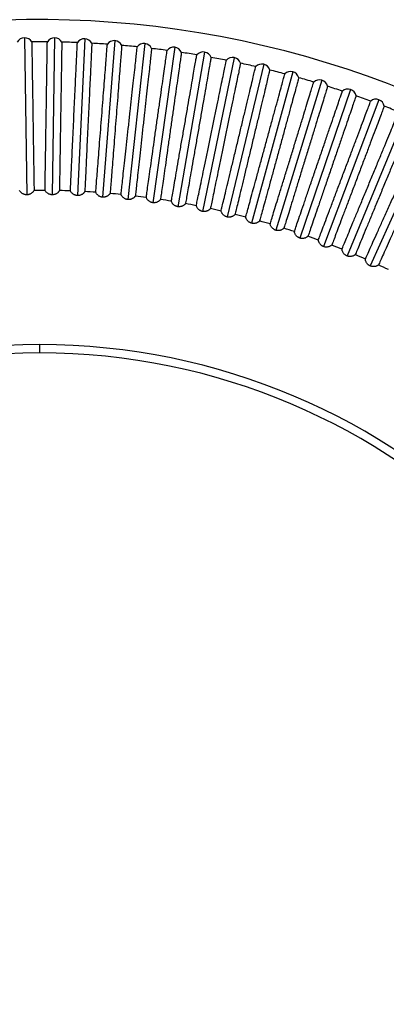
# Model space of a CAD drawing. Units: millimetres. Extents: x 659 to 1174, y 657 to 1752.
# Drawn here: x 934 to 1022, y 1499 to 1735 of the extents above; entities that cross this region are included whole.
import ezdxf

# ---------------------------------------------------------------- set-up
doc = ezdxf.new("R2010")
doc.units = ezdxf.units.MM

# ---------------------------------------------------------------- blocks, each defined once
blk = doc.blocks.new('CTB_4_400_160 Ecowatt plus bottom')
at = {"color": 7, "linetype": 'Continuous', "lineweight": 25}
for p, q in [((934.93, 1730.91), (935.52, 1693.23)), ((942.17, 1730.91), (941.58, 1693.23)), ((949.42, 1730.68), (947.64, 1693.04)), ((956.65, 1730.23), (953.69, 1692.66)), ((963.86, 1729.54), (959.73, 1692.09)), ((971.05, 1728.64), (965.74, 1691.33)), ((978.21, 1727.5), (971.73, 1690.38)), ((985.33, 1726.14), (977.69, 1689.24)), ((992.4, 1724.56), (983.6, 1687.92)), ((999.42, 1722.76), (989.48, 1686.41)), ((1006.38, 1720.74), (995.3, 1684.72)), ((1013.27, 1718.5), (1001.06, 1682.85)), ((1020.09, 1716.05), (1006.77, 1680.79)), ((1026.83, 1713.38), (1012.41, 1678.56)), ((1033.48, 1710.5), (1017.97, 1676.16)), ((938.55, 1657.26), (938.55, 1655.26))]:
    blk.add_line(p, q, dxfattribs=at)
for centre, radius, start, end in [((938.55, 1500.26), 235, 0, 158.6644), ((934.96, 1728.91), 2, 90.9, 151.1167), ((934.96, 1728.91), 2, 30.6833, 90.9), ((938.55, 1500.26), 229.68, 89.533, 90.467), ((942.14, 1728.91), 2, 89.1, 149.3167), ((942.14, 1728.91), 2, 28.8833, 89.1), ((938.55, 1500.26), 229.68, 87.733, 88.667), ((949.32, 1728.68), 2, 87.3, 147.5167), ((949.32, 1728.68), 2, 27.0833, 87.3), ((956.49, 1728.23), 2, 85.5, 145.7167), ((956.49, 1728.23), 2, 25.2833, 85.5), ((938.55, 1500.26), 229.68, 85.933, 86.867), ((938.55, 1500.26), 229.68, 84.133, 85.067), ((963.64, 1727.56), 2, 83.7, 143.9167), ((963.64, 1727.56), 2, 23.4833, 83.7), ((938.55, 1500.26), 229.68, 82.333, 83.267), ((970.77, 1726.66), 2, 81.9, 142.1167), ((970.77, 1726.66), 2, 21.6833, 81.9), ((977.87, 1725.53), 2, 80.1, 140.3167), ((977.87, 1725.53), 2, 19.8833, 80.1), ((938.55, 1500.26), 229.68, 80.533, 81.467), ((938.55, 1500.26), 229.68, 78.733, 79.667), ((984.92, 1724.19), 2, 78.3, 138.5167), ((984.92, 1724.19), 2, 18.0833, 78.3), ((938.55, 1500.26), 229.68, 76.933, 77.867), ((991.93, 1722.62), 2, 76.5, 136.7167), ((991.93, 1722.62), 2, 16.2833, 76.5), ((938.55, 1500.26), 229.68, 75.133, 76.067), ((998.89, 1720.83), 2, 74.7, 134.9167), ((998.89, 1720.83), 2, 14.4833, 74.7), ((938.55, 1500.26), 229.68, 73.333, 74.267), ((1005.79, 1718.83), 2, 72.9, 133.1167), ((1005.79, 1718.83), 2, 12.6833, 72.9), ((938.55, 1500.26), 229.68, 71.533, 72.467), ((1012.62, 1716.61), 2, 71.1, 131.3167), ((1012.62, 1716.61), 2, 10.8833, 71.1), ((938.55, 1500.26), 229.68, 69.733, 70.667), ((1019.38, 1714.17), 2, 69.3, 129.5167), ((1019.38, 1714.17), 2, 9.0833, 69.3), ((938.55, 1500.26), 229.68, 67.933, 68.867), ((938.55, 1500.26), 194.04, 89.6102, 90.3898), ((938.55, 1500.26), 194.04, 87.8102, 88.5898), ((938.55, 1500.26), 194.04, 86.0102, 86.7898), ((938.55, 1500.26), 194.04, 84.2102, 84.9898), ((938.55, 1500.26), 194.04, 82.4102, 83.1898), ((938.55, 1500.26), 194.04, 80.6102, 81.3898), ((938.55, 1500.26), 194.04, 78.8102, 79.5898), ((938.55, 1500.26), 194.04, 77.0102, 77.7898), ((938.55, 1500.26), 194.04, 75.2102, 75.9898), ((938.55, 1500.26), 194.04, 73.4102, 74.1898), ((938.55, 1500.26), 194.04, 71.6102, 72.3898), ((938.55, 1500.26), 194.04, 69.8102, 70.5898), ((938.55, 1500.26), 194.04, 68.0102, 68.7898), ((938.55, 1500.26), 194.04, 66.2102, 66.9898), ((938.55, 1500.26), 194.04, 64.4102, 65.1898), ((938.55, 1500.26), 157, 90, 180), ((938.55, 1500.26), 157, 0, 90), ((938.55, 1500.26), 155, 90, 270), ((938.55, 1500.26), 155, 270, 90), ((938.55, 1500.26), 235, 201.3356, 0), ((938.55, 1500.26), 157, 180, 270), ((938.55, 1500.26), 157, 270, 0)]:
    blk.add_arc(centre, radius, start, end, dxfattribs=at)
for points, knots in [([(936.68, 1729.93), (936.68, 1729.93), (936.68, 1729.83), (936.68, 1729.45), (936.69, 1729.16), (936.7, 1728.4), (936.71, 1727.92), (936.73, 1726.82), (936.74, 1726.18), (936.76, 1724.76), (936.77, 1723.97), (936.8, 1722.28), (936.81, 1721.38), (936.84, 1719.48), (936.85, 1718.48), (936.89, 1716.42), (936.92, 1714.31), (936.95, 1712.14), (936.99, 1709.97), (937, 1708.89), (937.04, 1706.78), (937.05, 1705.75), (937.08, 1703.74), (937.1, 1702.78), (937.13, 1700.97), (937.14, 1700.11), (937.16, 1698.53), (937.17, 1697.8), (937.19, 1696.51), (937.2, 1695.95), (937.22, 1694.98), (937.22, 1694.59), (937.23, 1694.29)], [0, 0, 0, 0, 0.0625, 0.0625, 0.125, 0.125, 0.1875, 0.1875, 0.25, 0.25, 0.3125, 0.3125, 0.375, 0.375, 0.4375, 0.4375, 0.5, 0.5625, 0.5625, 0.625, 0.625, 0.6875, 0.6875, 0.75, 0.75, 0.8125, 0.8125, 0.875, 0.875, 0.9375, 0.9375, 1, 1, 1, 1]), ([(939.87, 1694.29), (939.87, 1694.59), (939.88, 1694.98), (939.89, 1695.95), (939.9, 1696.51), (939.92, 1697.8), (939.93, 1698.53), (939.96, 1700.11), (939.99, 1701.82), (940.02, 1703.75), (940.05, 1705.75), (940.06, 1706.79), (940.1, 1708.9), (940.11, 1709.98), (940.15, 1712.14), (940.16, 1713.23), (940.2, 1715.37), (940.21, 1716.43), (940.24, 1718.49), (940.26, 1719.49), (940.29, 1721.39), (940.3, 1722.29), (940.33, 1723.98), (940.34, 1724.77), (940.36, 1726.19), (940.37, 1726.82), (940.39, 1727.93), (940.4, 1728.4), (940.42, 1729.54), (940.42, 1729.93), (940.42, 1729.93)], [0, 0, 0, 0, 0.0625, 0.0625, 0.125, 0.125, 0.1875, 0.1875, 0.25, 0.3125, 0.3125, 0.375, 0.375, 0.4375, 0.4375, 0.5, 0.5, 0.5625, 0.5625, 0.625, 0.625, 0.6875, 0.6875, 0.75, 0.75, 0.8125, 0.8125, 0.875, 0.875, 1, 1, 1, 1]), ([(943.89, 1729.88), (943.89, 1729.88), (943.89, 1729.78), (943.88, 1729.39), (943.88, 1729.1), (943.87, 1728.34), (943.86, 1727.87), (943.84, 1726.76), (943.83, 1726.13), (943.81, 1724.71), (943.8, 1723.92), (943.77, 1722.23), (943.76, 1721.33), (943.73, 1719.43), (943.71, 1718.43), (943.68, 1716.37), (943.64, 1714.25), (943.61, 1712.09), (943.57, 1709.91), (943.56, 1708.84), (943.52, 1706.73), (943.51, 1705.69), (943.48, 1703.69), (943.46, 1702.73), (943.43, 1700.91), (943.42, 1700.06), (943.39, 1698.48), (943.38, 1697.75), (943.36, 1696.46), (943.35, 1695.89), (943.34, 1694.93), (943.33, 1694.53), (943.32, 1694.23)], [0, 0, 0, 0, 0.0625, 0.0625, 0.125, 0.125, 0.1875, 0.1875, 0.25, 0.25, 0.3125, 0.3125, 0.375, 0.375, 0.4375, 0.4375, 0.5, 0.5625, 0.5625, 0.625, 0.625, 0.6875, 0.6875, 0.75, 0.75, 0.8125, 0.8125, 0.875, 0.875, 0.9375, 0.9375, 1, 1, 1, 1]), ([(945.96, 1694.15), (945.98, 1694.45), (946, 1694.85), (946.04, 1695.81), (946.07, 1696.38), (946.13, 1697.66), (946.16, 1698.39), (946.24, 1699.97), (946.32, 1701.68), (946.41, 1703.6), (946.5, 1705.6), (946.55, 1706.64), (946.65, 1708.75), (946.7, 1709.82), (946.8, 1711.99), (946.85, 1713.08), (946.95, 1715.22), (947, 1716.27), (947.1, 1718.33), (947.14, 1719.33), (947.23, 1721.23), (947.28, 1722.13), (947.36, 1723.82), (947.39, 1724.6), (947.46, 1726.02), (947.49, 1726.66), (947.54, 1727.76), (947.56, 1728.23), (947.62, 1729.37), (947.63, 1729.76), (947.63, 1729.76)], [0, 0, 0, 0, 0.0625, 0.0625, 0.125, 0.125, 0.1875, 0.1875, 0.25, 0.3125, 0.3125, 0.375, 0.375, 0.4375, 0.4375, 0.5, 0.5, 0.5625, 0.5625, 0.625, 0.625, 0.6875, 0.6875, 0.75, 0.75, 0.8125, 0.8125, 0.875, 0.875, 1, 1, 1, 1]), ([(951.1, 1729.59), (951.1, 1729.59), (951.1, 1729.5), (951.08, 1729.11), (951.07, 1728.82), (951.03, 1728.06), (951.01, 1727.59), (950.95, 1726.48), (950.92, 1725.85), (950.86, 1724.43), (950.82, 1723.64), (950.74, 1721.96), (950.7, 1721.05), (950.61, 1719.16), (950.56, 1718.16), (950.46, 1716.1), (950.36, 1713.99), (950.26, 1711.82), (950.16, 1709.65), (950.11, 1708.58), (950.01, 1706.47), (949.96, 1705.43), (949.86, 1703.43), (949.82, 1702.47), (949.73, 1700.66), (949.69, 1699.8), (949.62, 1698.23), (949.58, 1697.5), (949.52, 1696.21), (949.49, 1695.64), (949.45, 1694.68), (949.43, 1694.29), (949.41, 1693.99)], [0, 0, 0, 0, 0.0625, 0.0625, 0.125, 0.125, 0.1875, 0.1875, 0.25, 0.25, 0.3125, 0.3125, 0.375, 0.375, 0.4375, 0.4375, 0.5, 0.5625, 0.5625, 0.625, 0.625, 0.6875, 0.6875, 0.75, 0.75, 0.8125, 0.8125, 0.875, 0.875, 0.9375, 0.9375, 1, 1, 1, 1]), ([(952.05, 1693.82), (952.07, 1694.12), (952.1, 1694.52), (952.18, 1695.48), (952.22, 1696.04), (952.32, 1697.33), (952.38, 1698.05), (952.51, 1699.63), (952.64, 1701.34), (952.79, 1703.25), (952.95, 1705.25), (953.03, 1706.28), (953.19, 1708.39), (953.28, 1709.46), (953.45, 1711.62), (953.53, 1712.71), (953.7, 1714.85), (953.78, 1715.9), (953.94, 1717.95), (954.02, 1718.95), (954.17, 1720.85), (954.24, 1721.75), (954.37, 1723.43), (954.43, 1724.21), (954.55, 1725.63), (954.6, 1726.26), (954.68, 1727.37), (954.72, 1727.83), (954.81, 1728.97), (954.84, 1729.36), (954.84, 1729.36)], [0, 0, 0, 0, 0.0625, 0.0625, 0.125, 0.125, 0.1875, 0.1875, 0.25, 0.3125, 0.3125, 0.375, 0.375, 0.4375, 0.4375, 0.5, 0.5, 0.5625, 0.5625, 0.625, 0.625, 0.6875, 0.6875, 0.75, 0.75, 0.8125, 0.8125, 0.875, 0.875, 1, 1, 1, 1]), ([(958.3, 1729.09), (958.3, 1729.09), (958.29, 1728.99), (958.26, 1728.6), (958.24, 1728.32), (958.18, 1727.56), (958.14, 1727.09), (958.05, 1725.98), (958, 1725.35), (957.89, 1723.93), (957.83, 1723.15), (957.7, 1721.46), (957.63, 1720.56), (957.48, 1718.67), (957.4, 1717.67), (957.24, 1715.62), (957.07, 1713.51), (956.9, 1711.35), (956.73, 1709.19), (956.64, 1708.11), (956.48, 1706.01), (956.4, 1704.97), (956.24, 1702.98), (956.16, 1702.02), (956.02, 1700.21), (955.95, 1699.36), (955.83, 1697.78), (955.77, 1697.06), (955.67, 1695.77), (955.63, 1695.2), (955.55, 1694.25), (955.52, 1693.85), (955.49, 1693.55)], [0, 0, 0, 0, 0.0625, 0.0625, 0.125, 0.125, 0.1875, 0.1875, 0.25, 0.25, 0.3125, 0.3125, 0.375, 0.375, 0.4375, 0.4375, 0.5, 0.5625, 0.5625, 0.625, 0.625, 0.6875, 0.6875, 0.75, 0.75, 0.8125, 0.8125, 0.875, 0.875, 0.9375, 0.9375, 1, 1, 1, 1]), ([(958.12, 1693.3), (958.16, 1693.6), (958.2, 1693.99), (958.31, 1694.95), (958.37, 1695.52), (958.51, 1696.8), (958.59, 1697.52), (958.76, 1699.09), (958.95, 1700.8), (959.16, 1702.7), (959.38, 1704.7), (959.49, 1705.73), (959.72, 1707.83), (959.84, 1708.9), (960.08, 1711.05), (960.2, 1712.14), (960.43, 1714.27), (960.55, 1715.32), (960.77, 1717.36), (960.88, 1718.36), (961.09, 1720.25), (961.19, 1721.14), (961.38, 1722.82), (961.46, 1723.6), (961.62, 1725.02), (961.69, 1725.65), (961.81, 1726.75), (961.86, 1727.21), (961.98, 1728.35), (962.03, 1728.73), (962.03, 1728.73)], [0, 0, 0, 0, 0.0625, 0.0625, 0.125, 0.125, 0.1875, 0.1875, 0.25, 0.3125, 0.3125, 0.375, 0.375, 0.4375, 0.4375, 0.5, 0.5, 0.5625, 0.5625, 0.625, 0.625, 0.6875, 0.6875, 0.75, 0.75, 0.8125, 0.8125, 0.875, 0.875, 1, 1, 1, 1]), ([(965.48, 1728.35), (965.48, 1728.35), (965.47, 1728.26), (965.42, 1727.87), (965.39, 1727.58), (965.31, 1726.83), (965.26, 1726.36), (965.14, 1725.26), (965.07, 1724.63), (964.91, 1723.21), (964.82, 1722.43), (964.64, 1720.75), (964.54, 1719.86), (964.33, 1717.97), (964.22, 1716.97), (963.99, 1714.93), (963.76, 1712.82), (963.52, 1710.67), (963.28, 1708.51), (963.16, 1707.44), (962.93, 1705.34), (962.82, 1704.31), (962.6, 1702.32), (962.49, 1701.37), (962.29, 1699.56), (962.2, 1698.71), (962.02, 1697.14), (961.94, 1696.42), (961.8, 1695.14), (961.74, 1694.57), (961.63, 1693.62), (961.59, 1693.22), (961.56, 1692.92)], [0, 0, 0, 0, 0.0625, 0.0625, 0.125, 0.125, 0.1875, 0.1875, 0.25, 0.25, 0.3125, 0.3125, 0.375, 0.375, 0.4375, 0.4375, 0.5, 0.5625, 0.5625, 0.625, 0.625, 0.6875, 0.6875, 0.75, 0.75, 0.8125, 0.8125, 0.875, 0.875, 0.9375, 0.9375, 1, 1, 1, 1]), ([(964.18, 1692.59), (964.22, 1692.89), (964.28, 1693.28), (964.41, 1694.24), (964.49, 1694.8), (964.67, 1696.07), (964.77, 1696.79), (965, 1698.36), (965.24, 1700.06), (965.51, 1701.96), (965.79, 1703.94), (965.94, 1704.97), (966.23, 1707.06), (966.38, 1708.13), (966.69, 1710.27), (966.84, 1711.35), (967.14, 1713.47), (967.29, 1714.52), (967.58, 1716.55), (967.72, 1717.55), (967.99, 1719.43), (968.12, 1720.32), (968.35, 1721.99), (968.47, 1722.77), (968.67, 1724.18), (968.75, 1724.81), (968.91, 1725.9), (968.98, 1726.37), (969.14, 1727.5), (969.19, 1727.88), (969.19, 1727.88)], [0, 0, 0, 0, 0.0625, 0.0625, 0.125, 0.125, 0.1875, 0.1875, 0.25, 0.3125, 0.3125, 0.375, 0.375, 0.4375, 0.4375, 0.5, 0.5, 0.5625, 0.5625, 0.625, 0.625, 0.6875, 0.6875, 0.75, 0.75, 0.8125, 0.8125, 0.875, 0.875, 1, 1, 1, 1]), ([(972.63, 1727.39), (972.63, 1727.39), (972.62, 1727.3), (972.56, 1726.92), (972.52, 1726.63), (972.41, 1725.88), (972.35, 1725.41), (972.19, 1724.31), (972.1, 1723.68), (971.9, 1722.28), (971.79, 1721.5), (971.55, 1719.82), (971.42, 1718.93), (971.15, 1717.05), (971.01, 1716.06), (970.72, 1714.02), (970.42, 1711.93), (970.12, 1709.78), (969.81, 1707.63), (969.66, 1706.56), (969.36, 1704.47), (969.22, 1703.45), (968.93, 1701.47), (968.8, 1700.51), (968.54, 1698.72), (968.42, 1697.87), (968.2, 1696.31), (968.09, 1695.59), (967.91, 1694.31), (967.83, 1693.75), (967.7, 1692.8), (967.64, 1692.4), (967.6, 1692.11)], [0, 0, 0, 0, 0.0625, 0.0625, 0.125, 0.125, 0.1875, 0.1875, 0.25, 0.25, 0.3125, 0.3125, 0.375, 0.375, 0.4375, 0.4375, 0.5, 0.5625, 0.5625, 0.625, 0.625, 0.6875, 0.6875, 0.75, 0.75, 0.8125, 0.8125, 0.875, 0.875, 0.9375, 0.9375, 1, 1, 1, 1]), ([(970.21, 1691.69), (970.26, 1691.99), (970.33, 1692.38), (970.49, 1693.33), (970.59, 1693.89), (970.81, 1695.16), (970.93, 1695.87), (971.21, 1697.43), (971.5, 1699.12), (971.83, 1701.01), (972.17, 1702.98), (972.35, 1704.01), (972.71, 1706.09), (972.9, 1707.15), (973.27, 1709.28), (973.46, 1710.36), (973.83, 1712.47), (974.01, 1713.51), (974.36, 1715.54), (974.53, 1716.52), (974.86, 1718.4), (975.02, 1719.29), (975.31, 1720.95), (975.44, 1721.72), (975.68, 1723.12), (975.79, 1723.75), (975.98, 1724.84), (976.06, 1725.3), (976.26, 1726.43), (976.33, 1726.81), (976.33, 1726.81)], [0, 0, 0, 0, 0.0625, 0.0625, 0.125, 0.125, 0.1875, 0.1875, 0.25, 0.3125, 0.3125, 0.375, 0.375, 0.4375, 0.4375, 0.5, 0.5, 0.5625, 0.5625, 0.625, 0.625, 0.6875, 0.6875, 0.75, 0.75, 0.8125, 0.8125, 0.875, 0.875, 1, 1, 1, 1]), ([(979.75, 1726.21), (979.75, 1726.21), (979.73, 1726.12), (979.66, 1725.74), (979.61, 1725.45), (979.48, 1724.7), (979.4, 1724.24), (979.21, 1723.14), (979.1, 1722.52), (978.86, 1721.12), (978.72, 1720.34), (978.43, 1718.68), (978.28, 1717.79), (977.95, 1715.92), (977.78, 1714.93), (977.42, 1712.9), (977.06, 1710.82), (976.68, 1708.69), (976.31, 1706.55), (976.12, 1705.49), (975.76, 1703.41), (975.58, 1702.39), (975.24, 1700.41), (975.07, 1699.47), (974.76, 1697.68), (974.61, 1696.83), (974.34, 1695.28), (974.22, 1694.56), (973.99, 1693.29), (973.9, 1692.73), (973.73, 1691.78), (973.66, 1691.4), (973.61, 1691.1)], [0, 0, 0, 0, 0.0625, 0.0625, 0.125, 0.125, 0.1875, 0.1875, 0.25, 0.25, 0.3125, 0.3125, 0.375, 0.375, 0.4375, 0.4375, 0.5, 0.5625, 0.5625, 0.625, 0.625, 0.6875, 0.6875, 0.75, 0.75, 0.8125, 0.8125, 0.875, 0.875, 0.9375, 0.9375, 1, 1, 1, 1]), ([(976.2, 1690.6), (976.26, 1690.9), (976.34, 1691.29), (976.54, 1692.23), (976.65, 1692.78), (976.92, 1694.05), (977.06, 1694.76), (977.38, 1696.31), (977.73, 1697.99), (978.12, 1699.87), (978.53, 1701.83), (978.74, 1702.85), (979.16, 1704.91), (979.38, 1705.97), (979.82, 1708.09), (980.04, 1709.16), (980.48, 1711.26), (980.69, 1712.29), (981.11, 1714.3), (981.31, 1715.29), (981.69, 1717.15), (981.88, 1718.03), (982.22, 1719.69), (982.38, 1720.46), (982.67, 1721.85), (982.8, 1722.47), (983.02, 1723.55), (983.11, 1724.01), (983.35, 1725.13), (983.42, 1725.51), (983.42, 1725.51)], [0, 0, 0, 0, 0.0625, 0.0625, 0.125, 0.125, 0.1875, 0.1875, 0.25, 0.3125, 0.3125, 0.375, 0.375, 0.4375, 0.4375, 0.5, 0.5, 0.5625, 0.5625, 0.625, 0.625, 0.6875, 0.6875, 0.75, 0.75, 0.8125, 0.8125, 0.875, 0.875, 1, 1, 1, 1]), ([(986.82, 1724.81), (986.82, 1724.81), (986.8, 1724.71), (986.73, 1724.33), (986.67, 1724.05), (986.51, 1723.3), (986.42, 1722.84), (986.19, 1721.76), (986.06, 1721.13), (985.77, 1719.74), (985.61, 1718.97), (985.27, 1717.32), (985.09, 1716.44), (984.7, 1714.57), (984.5, 1713.6), (984.08, 1711.58), (983.65, 1709.51), (983.21, 1707.38), (982.77, 1705.26), (982.55, 1704.2), (982.12, 1702.14), (981.91, 1701.12), (981.51, 1699.16), (981.31, 1698.22), (980.94, 1696.44), (980.77, 1695.61), (980.45, 1694.06), (980.3, 1693.35), (980.04, 1692.08), (979.92, 1691.53), (979.73, 1690.59), (979.65, 1690.2), (979.59, 1689.9)], [0, 0, 0, 0, 0.0625, 0.0625, 0.125, 0.125, 0.1875, 0.1875, 0.25, 0.25, 0.3125, 0.3125, 0.375, 0.375, 0.4375, 0.4375, 0.5, 0.5625, 0.5625, 0.625, 0.625, 0.6875, 0.6875, 0.75, 0.75, 0.8125, 0.8125, 0.875, 0.875, 0.9375, 0.9375, 1, 1, 1, 1]), ([(982.16, 1689.33), (982.23, 1689.62), (982.33, 1690), (982.55, 1690.94), (982.68, 1691.49), (982.98, 1692.75), (983.15, 1693.45), (983.52, 1694.99), (983.92, 1696.66), (984.37, 1698.52), (984.84, 1700.47), (985.08, 1701.48), (985.57, 1703.54), (985.82, 1704.58), (986.33, 1706.69), (986.58, 1707.75), (987.08, 1709.84), (987.33, 1710.86), (987.81, 1712.86), (988.04, 1713.84), (988.49, 1715.69), (988.7, 1716.56), (989.09, 1718.21), (989.27, 1718.97), (989.6, 1720.35), (989.75, 1720.97), (990.01, 1722.05), (990.12, 1722.5), (990.39, 1723.61), (990.48, 1723.99), (990.48, 1723.99)], [0, 0, 0, 0, 0.0625, 0.0625, 0.125, 0.125, 0.1875, 0.1875, 0.25, 0.3125, 0.3125, 0.375, 0.375, 0.4375, 0.4375, 0.5, 0.5, 0.5625, 0.5625, 0.625, 0.625, 0.6875, 0.6875, 0.75, 0.75, 0.8125, 0.8125, 0.875, 0.875, 1, 1, 1, 1]), ([(993.85, 1723.18), (993.85, 1723.18), (993.83, 1723.08), (993.74, 1722.71), (993.67, 1722.43), (993.49, 1721.69), (993.38, 1721.23), (993.13, 1720.15), (992.98, 1719.53), (992.65, 1718.15), (992.46, 1717.39), (992.07, 1715.74), (991.86, 1714.87), (991.41, 1713.02), (991.18, 1712.05), (990.7, 1710.04), (990.2, 1707.99), (989.7, 1705.88), (989.19, 1703.77), (988.94, 1702.72), (988.44, 1700.67), (988.2, 1699.66), (987.73, 1697.72), (987.51, 1696.78), (987.08, 1695.01), (986.88, 1694.18), (986.52, 1692.65), (986.35, 1691.94), (986.04, 1690.68), (985.91, 1690.13), (985.69, 1689.2), (985.59, 1688.81), (985.52, 1688.52)], [0, 0, 0, 0, 0.0625, 0.0625, 0.125, 0.125, 0.1875, 0.1875, 0.25, 0.25, 0.3125, 0.3125, 0.375, 0.375, 0.4375, 0.4375, 0.5, 0.5625, 0.5625, 0.625, 0.625, 0.6875, 0.6875, 0.75, 0.75, 0.8125, 0.8125, 0.875, 0.875, 0.9375, 0.9375, 1, 1, 1, 1]), ([(988.08, 1687.86), (988.16, 1688.15), (988.26, 1688.54), (988.52, 1689.46), (988.67, 1690.01), (989.01, 1691.26), (989.2, 1691.96), (989.62, 1693.48), (990.07, 1695.13), (990.57, 1696.99), (991.1, 1698.92), (991.38, 1699.92), (991.93, 1701.96), (992.22, 1703), (992.79, 1705.09), (993.08, 1706.14), (993.64, 1708.21), (993.92, 1709.23), (994.46, 1711.21), (994.73, 1712.18), (995.23, 1714.01), (995.47, 1714.88), (995.91, 1716.51), (996.12, 1717.27), (996.49, 1718.64), (996.66, 1719.25), (996.95, 1720.32), (997.08, 1720.77), (997.38, 1721.87), (997.48, 1722.25), (997.48, 1722.25)], [0, 0, 0, 0, 0.0625, 0.0625, 0.125, 0.125, 0.1875, 0.1875, 0.25, 0.3125, 0.3125, 0.375, 0.375, 0.4375, 0.4375, 0.5, 0.5, 0.5625, 0.5625, 0.625, 0.625, 0.6875, 0.6875, 0.75, 0.75, 0.8125, 0.8125, 0.875, 0.875, 1, 1, 1, 1]), ([(1000.83, 1721.33), (1000.83, 1721.33), (1000.8, 1721.24), (1000.7, 1720.87), (1000.62, 1720.59), (1000.42, 1719.85), (1000.3, 1719.4), (1000.01, 1718.33), (999.84, 1717.72), (999.46, 1716.35), (999.26, 1715.59), (998.81, 1713.96), (998.57, 1713.09), (998.07, 1711.25), (997.8, 1710.29), (997.26, 1708.3), (996.7, 1706.26), (996.13, 1704.17), (995.56, 1702.08), (995.27, 1701.04), (994.71, 1699), (994.44, 1698), (993.91, 1696.07), (993.66, 1695.14), (993.18, 1693.39), (992.95, 1692.57), (992.53, 1691.04), (992.34, 1690.34), (992, 1689.1), (991.85, 1688.55), (991.6, 1687.62), (991.49, 1687.24), (991.41, 1686.95)], [0, 0, 0, 0, 0.0625, 0.0625, 0.125, 0.125, 0.1875, 0.1875, 0.25, 0.25, 0.3125, 0.3125, 0.375, 0.375, 0.4375, 0.4375, 0.5, 0.5625, 0.5625, 0.625, 0.625, 0.6875, 0.6875, 0.75, 0.75, 0.8125, 0.8125, 0.875, 0.875, 0.9375, 0.9375, 1, 1, 1, 1]), ([(993.95, 1686.22), (994.04, 1686.5), (994.15, 1686.88), (994.44, 1687.8), (994.6, 1688.34), (994.98, 1689.58), (995.2, 1690.27), (995.66, 1691.78), (996.16, 1693.42), (996.73, 1695.26), (997.32, 1697.17), (997.62, 1698.16), (998.24, 1700.18), (998.56, 1701.21), (999.2, 1703.28), (999.52, 1704.33), (1000.15, 1706.37), (1000.46, 1707.38), (1001.06, 1709.35), (1001.36, 1710.31), (1001.91, 1712.13), (1002.18, 1712.99), (1002.68, 1714.6), (1002.91, 1715.35), (1003.32, 1716.71), (1003.51, 1717.32), (1003.84, 1718.38), (1003.97, 1718.83), (1004.31, 1719.92), (1004.42, 1720.29), (1004.42, 1720.29)], [0, 0, 0, 0, 0.0625, 0.0625, 0.125, 0.125, 0.1875, 0.1875, 0.25, 0.3125, 0.3125, 0.375, 0.375, 0.4375, 0.4375, 0.5, 0.5, 0.5625, 0.5625, 0.625, 0.625, 0.6875, 0.6875, 0.75, 0.75, 0.8125, 0.8125, 0.875, 0.875, 1, 1, 1, 1]), ([(1007.74, 1719.27), (1007.74, 1719.27), (1007.71, 1719.17), (1007.6, 1718.8), (1007.51, 1718.53), (1007.29, 1717.8), (1007.15, 1717.35), (1006.83, 1716.29), (1006.64, 1715.68), (1006.22, 1714.33), (1005.99, 1713.57), (1005.49, 1711.96), (1005.23, 1711.1), (1004.67, 1709.28), (1004.37, 1708.32), (1003.77, 1706.36), (1003.14, 1704.34), (1002.51, 1702.26), (1001.87, 1700.19), (1001.55, 1699.16), (1000.93, 1697.14), (1000.62, 1696.15), (1000.04, 1694.24), (999.75, 1693.32), (999.22, 1691.58), (998.97, 1690.76), (998.5, 1689.25), (998.29, 1688.56), (997.91, 1687.33), (997.74, 1686.78), (997.46, 1685.87), (997.34, 1685.49), (997.25, 1685.2)], [0, 0, 0, 0, 0.0625, 0.0625, 0.125, 0.125, 0.1875, 0.1875, 0.25, 0.25, 0.3125, 0.3125, 0.375, 0.375, 0.4375, 0.4375, 0.5, 0.5625, 0.5625, 0.625, 0.625, 0.6875, 0.6875, 0.75, 0.75, 0.8125, 0.8125, 0.875, 0.875, 0.9375, 0.9375, 1, 1, 1, 1]), ([(999.76, 1684.38), (999.86, 1684.67), (999.99, 1685.04), (1000.3, 1685.95), (1000.48, 1686.49), (1000.9, 1687.71), (1001.14, 1688.4), (1001.65, 1689.9), (1002.2, 1691.52), (1002.82, 1693.33), (1003.47, 1695.23), (1003.81, 1696.21), (1004.49, 1698.21), (1004.84, 1699.23), (1005.54, 1701.28), (1005.9, 1702.31), (1006.59, 1704.34), (1006.93, 1705.34), (1007.6, 1707.28), (1007.92, 1708.23), (1008.54, 1710.03), (1008.83, 1710.89), (1009.38, 1712.48), (1009.63, 1713.23), (1010.09, 1714.57), (1010.3, 1715.17), (1010.65, 1716.22), (1010.81, 1716.66), (1011.18, 1717.74), (1011.3, 1718.11), (1011.3, 1718.11)], [0, 0, 0, 0, 0.0625, 0.0625, 0.125, 0.125, 0.1875, 0.1875, 0.25, 0.3125, 0.3125, 0.375, 0.375, 0.4375, 0.4375, 0.5, 0.5, 0.5625, 0.5625, 0.625, 0.625, 0.6875, 0.6875, 0.75, 0.75, 0.8125, 0.8125, 0.875, 0.875, 1, 1, 1, 1]), ([(1014.59, 1716.99), (1014.59, 1716.99), (1014.56, 1716.89), (1014.43, 1716.53), (1014.34, 1716.25), (1014.09, 1715.53), (1013.94, 1715.09), (1013.58, 1714.04), (1013.37, 1713.44), (1012.91, 1712.1), (1012.66, 1711.35), (1012.11, 1709.75), (1011.82, 1708.9), (1011.2, 1707.1), (1010.88, 1706.15), (1010.21, 1704.2), (1009.52, 1702.21), (1008.82, 1700.15), (1008.12, 1698.1), (1007.77, 1697.08), (1007.08, 1695.08), (1006.75, 1694.1), (1006.1, 1692.21), (1005.79, 1691.3), (1005.2, 1689.58), (1004.92, 1688.77), (1004.41, 1687.28), (1004.17, 1686.59), (1003.75, 1685.37), (1003.57, 1684.83), (1003.26, 1683.92), (1003.13, 1683.55), (1003.03, 1683.26)], [0, 0, 0, 0, 0.0625, 0.0625, 0.125, 0.125, 0.1875, 0.1875, 0.25, 0.25, 0.3125, 0.3125, 0.375, 0.375, 0.4375, 0.4375, 0.5, 0.5625, 0.5625, 0.625, 0.625, 0.6875, 0.6875, 0.75, 0.75, 0.8125, 0.8125, 0.875, 0.875, 0.9375, 0.9375, 1, 1, 1, 1]), ([(1005.52, 1682.37), (1005.62, 1682.65), (1005.76, 1683.02), (1006.1, 1683.92), (1006.3, 1684.45), (1006.76, 1685.66), (1007.01, 1686.34), (1007.57, 1687.82), (1008.18, 1689.42), (1008.86, 1691.22), (1009.57, 1693.09), (1009.93, 1694.06), (1010.68, 1696.04), (1011.06, 1697.05), (1011.82, 1699.08), (1012.21, 1700.09), (1012.97, 1702.1), (1013.34, 1703.09), (1014.07, 1705.01), (1014.42, 1705.95), (1015.09, 1707.73), (1015.41, 1708.57), (1016.01, 1710.15), (1016.29, 1710.89), (1016.79, 1712.22), (1017.01, 1712.81), (1017.4, 1713.85), (1017.57, 1714.29), (1017.97, 1715.35), (1018.11, 1715.72), (1018.11, 1715.72)], [0, 0, 0, 0, 0.0625, 0.0625, 0.125, 0.125, 0.1875, 0.1875, 0.25, 0.3125, 0.3125, 0.375, 0.375, 0.4375, 0.4375, 0.5, 0.5, 0.5625, 0.5625, 0.625, 0.625, 0.6875, 0.6875, 0.75, 0.75, 0.8125, 0.8125, 0.875, 0.875, 1, 1, 1, 1]), ([(1021.36, 1714.49), (1021.36, 1714.49), (1021.32, 1714.4), (1021.19, 1714.04), (1021.08, 1713.77), (1020.81, 1713.06), (1020.65, 1712.61), (1020.26, 1711.58), (1020.03, 1710.98), (1019.53, 1709.65), (1019.25, 1708.92), (1018.65, 1707.34), (1018.33, 1706.49), (1017.66, 1704.72), (1017.31, 1703.78), (1016.58, 1701.85), (1015.83, 1699.88), (1015.06, 1697.85), (1014.3, 1695.82), (1013.92, 1694.81), (1013.17, 1692.83), (1012.8, 1691.87), (1012.09, 1689.99), (1011.75, 1689.09), (1011.11, 1687.39), (1010.81, 1686.6), (1010.25, 1685.12), (1009.99, 1684.44), (1009.54, 1683.23), (1009.34, 1682.7), (1009, 1681.8), (1008.86, 1681.43), (1008.75, 1681.15)], [0, 0, 0, 0, 0.0625, 0.0625, 0.125, 0.125, 0.1875, 0.1875, 0.25, 0.25, 0.3125, 0.3125, 0.375, 0.375, 0.4375, 0.4375, 0.5, 0.5625, 0.5625, 0.625, 0.625, 0.6875, 0.6875, 0.75, 0.75, 0.8125, 0.8125, 0.875, 0.875, 0.9375, 0.9375, 1, 1, 1, 1]), ([(1011.2, 1680.18), (1011.32, 1680.45), (1011.47, 1680.82), (1011.84, 1681.71), (1012.06, 1682.23), (1012.55, 1683.43), (1012.83, 1684.1), (1013.43, 1685.56), (1014.09, 1687.14), (1014.82, 1688.92), (1015.59, 1690.77), (1015.98, 1691.73), (1016.79, 1693.68), (1017.2, 1694.67), (1018.03, 1696.68), (1018.45, 1697.68), (1019.27, 1699.66), (1019.67, 1700.64), (1020.46, 1702.54), (1020.84, 1703.46), (1021.57, 1705.22), (1021.92, 1706.06), (1022.56, 1707.62), (1022.86, 1708.34), (1023.41, 1709.66), (1023.65, 1710.24), (1024.07, 1711.26), (1024.25, 1711.7), (1024.69, 1712.75), (1024.84, 1713.11), (1024.84, 1713.11)], [0, 0, 0, 0, 0.0625, 0.0625, 0.125, 0.125, 0.1875, 0.1875, 0.25, 0.3125, 0.3125, 0.375, 0.375, 0.4375, 0.4375, 0.5, 0.5, 0.5625, 0.5625, 0.625, 0.625, 0.6875, 0.6875, 0.75, 0.75, 0.8125, 0.8125, 0.875, 0.875, 1, 1, 1, 1]), ([(1028.05, 1711.78), (1028.05, 1711.78), (1028.01, 1711.69), (1027.86, 1711.34), (1027.75, 1711.07), (1027.46, 1710.37), (1027.28, 1709.93), (1026.85, 1708.91), (1026.61, 1708.32), (1026.07, 1707.01), (1025.76, 1706.28), (1025.12, 1704.72), (1024.77, 1703.89), (1024.04, 1702.13), (1023.66, 1701.21), (1022.87, 1699.3), (1022.06, 1697.35), (1021.23, 1695.35), (1020.4, 1693.34), (1019.99, 1692.35), (1019.18, 1690.4), (1018.78, 1689.44), (1018.02, 1687.59), (1017.65, 1686.7), (1016.95, 1685.02), (1016.63, 1684.23), (1016.02, 1682.77), (1015.74, 1682.1), (1015.25, 1680.91), (1015.03, 1680.39), (1014.66, 1679.5), (1014.51, 1679.13), (1014.4, 1678.85)], [0, 0, 0, 0, 0.0625, 0.0625, 0.125, 0.125, 0.1875, 0.1875, 0.25, 0.25, 0.3125, 0.3125, 0.375, 0.375, 0.4375, 0.4375, 0.5, 0.5625, 0.5625, 0.625, 0.625, 0.6875, 0.6875, 0.75, 0.75, 0.8125, 0.8125, 0.875, 0.875, 0.9375, 0.9375, 1, 1, 1, 1]), ([(1016.82, 1677.81), (1016.94, 1678.08), (1017.11, 1678.44), (1017.5, 1679.32), (1017.74, 1679.84), (1018.27, 1681.01), (1018.56, 1681.67), (1019.22, 1683.12), (1019.92, 1684.68), (1020.71, 1686.43), (1021.53, 1688.25), (1021.96, 1689.2), (1022.83, 1691.13), (1023.27, 1692.11), (1024.16, 1694.08), (1024.61, 1695.08), (1025.49, 1697.03), (1025.93, 1697.99), (1026.77, 1699.87), (1027.19, 1700.78), (1027.97, 1702.51), (1028.34, 1703.34), (1029.03, 1704.87), (1029.36, 1705.59), (1029.94, 1706.89), (1030.2, 1707.47), (1030.66, 1708.47), (1030.85, 1708.9), (1031.32, 1709.94), (1031.48, 1710.3), (1031.48, 1710.3)], [0, 0, 0, 0, 0.0625, 0.0625, 0.125, 0.125, 0.1875, 0.1875, 0.25, 0.3125, 0.3125, 0.375, 0.375, 0.4375, 0.4375, 0.5, 0.5, 0.5625, 0.5625, 0.625, 0.625, 0.6875, 0.6875, 0.75, 0.75, 0.8125, 0.8125, 0.875, 0.875, 1, 1, 1, 1]), ([(1034.65, 1708.87), (1034.65, 1708.87), (1034.61, 1708.78), (1034.45, 1708.43), (1034.33, 1708.16), (1034.01, 1707.47), (1033.82, 1707.04), (1033.36, 1706.03), (1033.1, 1705.45), (1032.52, 1704.16), (1032.19, 1703.44), (1031.5, 1701.9), (1031.13, 1701.08), (1030.34, 1699.34), (1029.93, 1698.43), (1029.08, 1696.56), (1028.21, 1694.63), (1027.32, 1692.65), (1026.43, 1690.68), (1025.98, 1689.69), (1025.11, 1687.77), (1024.69, 1686.83), (1023.86, 1685), (1023.47, 1684.12), (1022.72, 1682.47), (1022.37, 1681.69), (1021.72, 1680.25), (1021.42, 1679.59), (1020.89, 1678.41), (1020.65, 1677.9), (1020.26, 1677.02), (1020.09, 1676.66), (1019.97, 1676.38)], [0, 0, 0, 0, 0.0625, 0.0625, 0.125, 0.125, 0.1875, 0.1875, 0.25, 0.25, 0.3125, 0.3125, 0.375, 0.375, 0.4375, 0.4375, 0.5, 0.5625, 0.5625, 0.625, 0.625, 0.6875, 0.6875, 0.75, 0.75, 0.8125, 0.8125, 0.875, 0.875, 0.9375, 0.9375, 1, 1, 1, 1]), ([(935.52, 1693.23), (935.47, 1693.23), (935.39, 1693.23), (935.25, 1693.24), (935.12, 1693.26), (934.95, 1693.3), (934.75, 1693.37), (934.51, 1693.49), (934.29, 1693.63), (934.09, 1693.81), (933.92, 1694.01), (933.82, 1694.16), (933.77, 1694.23)], [0, 0, 0, 0, 0.062919, 0.125574, 0.188261, 0.251279, 0.37416, 0.497772, 0.622625, 0.748417, 0.874019, 1, 1, 1, 1]), ([(937.23, 1694.29), (937.21, 1694.25), (937.16, 1694.17), (937.09, 1694.06), (937.01, 1693.96), (936.89, 1693.82), (936.73, 1693.67), (936.52, 1693.52), (936.29, 1693.4), (936.04, 1693.31), (935.78, 1693.24), (935.61, 1693.24), (935.52, 1693.23)], [0, 0, 0, 0, 0.063106, 0.125919, 0.188702, 0.251715, 0.377257, 0.502365, 0.625724, 0.748862, 0.874372, 1, 1, 1, 1]), ([(941.58, 1693.23), (941.54, 1693.23), (941.45, 1693.23), (941.32, 1693.25), (941.19, 1693.28), (941.02, 1693.32), (940.81, 1693.4), (940.58, 1693.52), (940.37, 1693.67), (940.17, 1693.85), (940, 1694.06), (939.91, 1694.21), (939.87, 1694.29)], [0, 0, 0, 0, 0.062919, 0.125574, 0.188261, 0.251279, 0.37416, 0.497772, 0.622625, 0.748417, 0.874019, 1, 1, 1, 1]), ([(943.32, 1694.23), (943.3, 1694.2), (943.26, 1694.12), (943.18, 1694.01), (943.09, 1693.91), (942.97, 1693.78), (942.81, 1693.63), (942.59, 1693.49), (942.35, 1693.37), (942.1, 1693.29), (941.85, 1693.24), (941.67, 1693.23), (941.58, 1693.23)], [0, 0, 0, 0, 0.063052, 0.125773, 0.188423, 0.251264, 0.37715, 0.502452, 0.625755, 0.748881, 0.874364, 1, 1, 1, 1]), ([(947.64, 1693.04), (947.6, 1693.04), (947.51, 1693.05), (947.38, 1693.07), (947.25, 1693.1), (947.08, 1693.15), (946.88, 1693.23), (946.65, 1693.36), (946.44, 1693.52), (946.25, 1693.71), (946.09, 1693.92), (946.01, 1694.07), (945.96, 1694.15)], [0, 0, 0, 0, 0.062919, 0.125574, 0.188261, 0.251279, 0.37416, 0.497772, 0.622625, 0.748417, 0.874019, 1, 1, 1, 1]), ([(949.41, 1693.99), (949.39, 1693.95), (949.34, 1693.88), (949.26, 1693.77), (949.17, 1693.67), (949.05, 1693.55), (948.88, 1693.41), (948.66, 1693.27), (948.42, 1693.16), (948.17, 1693.08), (947.91, 1693.04), (947.73, 1693.04), (947.64, 1693.04)], [0, 0, 0, 0, 0.063106, 0.125919, 0.188702, 0.251715, 0.377257, 0.502365, 0.625724, 0.748862, 0.874372, 1, 1, 1, 1]), ([(953.69, 1692.66), (953.65, 1692.66), (953.56, 1692.67), (953.43, 1692.7), (953.3, 1692.73), (953.14, 1692.78), (952.94, 1692.87), (952.71, 1693.01), (952.51, 1693.18), (952.33, 1693.37), (952.17, 1693.59), (952.09, 1693.74), (952.05, 1693.82)], [0, 0, 0, 0, 0.062919, 0.125574, 0.188261, 0.251279, 0.37416, 0.497772, 0.622625, 0.748417, 0.874019, 1, 1, 1, 1]), ([(955.49, 1693.55), (955.47, 1693.51), (955.42, 1693.44), (955.33, 1693.34), (955.24, 1693.24), (955.12, 1693.12), (954.94, 1692.99), (954.71, 1692.85), (954.47, 1692.75), (954.22, 1692.68), (953.96, 1692.65), (953.78, 1692.66), (953.69, 1692.66)], [0, 0, 0, 0, 0.063106, 0.125919, 0.188702, 0.251715, 0.377257, 0.502365, 0.625724, 0.748862, 0.874372, 1, 1, 1, 1]), ([(959.73, 1692.09), (959.68, 1692.09), (959.6, 1692.11), (959.47, 1692.13), (959.34, 1692.17), (959.18, 1692.23), (958.98, 1692.33), (958.76, 1692.47), (958.56, 1692.64), (958.39, 1692.84), (958.24, 1693.06), (958.16, 1693.22), (958.12, 1693.3)], [0, 0, 0, 0, 0.062919, 0.125574, 0.188261, 0.251279, 0.37416, 0.497772, 0.622625, 0.748417, 0.874019, 1, 1, 1, 1]), ([(961.56, 1692.92), (961.53, 1692.89), (961.48, 1692.82), (961.39, 1692.72), (961.3, 1692.62), (961.17, 1692.51), (960.99, 1692.38), (960.75, 1692.25), (960.51, 1692.16), (960.25, 1692.1), (959.99, 1692.07), (959.82, 1692.08), (959.73, 1692.09)], [0, 0, 0, 0, 0.063106, 0.125919, 0.188702, 0.251715, 0.377257, 0.502365, 0.625724, 0.748862, 0.874372, 1, 1, 1, 1]), ([(965.74, 1691.33), (965.7, 1691.34), (965.61, 1691.35), (965.48, 1691.38), (965.36, 1691.42), (965.2, 1691.49), (965, 1691.59), (964.79, 1691.74), (964.59, 1691.92), (964.43, 1692.12), (964.28, 1692.35), (964.21, 1692.51), (964.18, 1692.59)], [0, 0, 0, 0, 0.062919, 0.125574, 0.188261, 0.251279, 0.37416, 0.497772, 0.622625, 0.748417, 0.874019, 1, 1, 1, 1]), ([(967.6, 1692.11), (967.57, 1692.07), (967.52, 1692), (967.43, 1691.9), (967.33, 1691.81), (967.19, 1691.7), (967.01, 1691.58), (966.77, 1691.46), (966.53, 1691.37), (966.27, 1691.32), (966.01, 1691.3), (965.83, 1691.32), (965.74, 1691.33)], [0, 0, 0, 0, 0.063052, 0.125773, 0.188423, 0.251264, 0.37715, 0.502452, 0.625755, 0.748881, 0.874364, 1, 1, 1, 1]), ([(971.73, 1690.38), (971.69, 1690.39), (971.6, 1690.41), (971.47, 1690.44), (971.35, 1690.49), (971.19, 1690.56), (971, 1690.66), (970.79, 1690.82), (970.6, 1691.01), (970.44, 1691.22), (970.3, 1691.45), (970.24, 1691.61), (970.21, 1691.69)], [0, 0, 0, 0, 0.062919, 0.125573, 0.18826, 0.251278, 0.374159, 0.49777, 0.622623, 0.748415, 0.873922, 1, 1, 1, 1]), ([(973.61, 1691.1), (973.58, 1691.06), (973.52, 1691), (973.43, 1690.9), (973.33, 1690.81), (973.19, 1690.71), (973.01, 1690.59), (972.77, 1690.48), (972.52, 1690.4), (972.26, 1690.36), (971.99, 1690.34), (971.82, 1690.37), (971.73, 1690.38)], [0, 0, 0, 0, 0.063484, 0.126427, 0.189083, 0.251711, 0.377253, 0.502362, 0.625721, 0.748861, 0.874371, 1, 1, 1, 1]), ([(977.69, 1689.24), (977.64, 1689.25), (977.56, 1689.27), (977.43, 1689.31), (977.31, 1689.36), (977.15, 1689.44), (976.96, 1689.55), (976.76, 1689.72), (976.58, 1689.91), (976.42, 1690.12), (976.29, 1690.35), (976.23, 1690.52), (976.2, 1690.6)], [0, 0, 0, 0, 0.062919, 0.1255731, 0.1882604, 0.2512784, 0.3741588, 0.4977701, 0.6226228, 0.7484146, 0.8739217, 1, 1, 1, 1]), ([(979.59, 1689.9), (979.56, 1689.87), (979.5, 1689.8), (979.4, 1689.71), (979.3, 1689.63), (979.16, 1689.52), (978.97, 1689.41), (978.72, 1689.31), (978.47, 1689.24), (978.21, 1689.2), (977.95, 1689.2), (977.77, 1689.23), (977.69, 1689.24)], [0, 0, 0, 0, 0.063431, 0.126282, 0.188805, 0.251259, 0.377146, 0.502449, 0.625752, 0.748879, 0.874363, 1, 1, 1, 1]), ([(983.6, 1687.92), (983.56, 1687.93), (983.48, 1687.95), (983.35, 1688), (983.23, 1688.05), (983.07, 1688.13), (982.89, 1688.25), (982.69, 1688.42), (982.52, 1688.62), (982.37, 1688.84), (982.25, 1689.07), (982.19, 1689.24), (982.16, 1689.33)], [0, 0, 0, 0, 0.062919, 0.125573, 0.18826, 0.251278, 0.374159, 0.49777, 0.622623, 0.748415, 0.873922, 1, 1, 1, 1]), ([(985.52, 1688.52), (985.49, 1688.49), (985.43, 1688.42), (985.33, 1688.34), (985.23, 1688.25), (985.08, 1688.15), (984.89, 1688.05), (984.64, 1687.95), (984.39, 1687.89), (984.13, 1687.86), (983.86, 1687.87), (983.69, 1687.9), (983.6, 1687.92)], [0, 0, 0, 0, 0.063484, 0.126427, 0.189083, 0.251711, 0.377253, 0.502362, 0.625721, 0.748861, 0.874371, 1, 1, 1, 1]), ([(989.48, 1686.41), (989.43, 1686.43), (989.35, 1686.45), (989.23, 1686.5), (989.11, 1686.56), (988.95, 1686.64), (988.77, 1686.77), (988.58, 1686.94), (988.41, 1687.14), (988.27, 1687.37), (988.15, 1687.61), (988.11, 1687.78), (988.08, 1687.86)], [0, 0, 0, 0, 0.062919, 0.125573, 0.18826, 0.251278, 0.374159, 0.49777, 0.622623, 0.748415, 0.873922, 1, 1, 1, 1]), ([(991.41, 1686.95), (991.38, 1686.92), (991.32, 1686.86), (991.22, 1686.77), (991.11, 1686.7), (990.96, 1686.6), (990.76, 1686.5), (990.52, 1686.41), (990.26, 1686.36), (990, 1686.34), (989.73, 1686.35), (989.56, 1686.39), (989.48, 1686.41)], [0, 0, 0, 0, 0.063431, 0.126282, 0.188805, 0.251259, 0.377146, 0.502449, 0.625752, 0.748879, 0.874363, 1, 1, 1, 1]), ([(995.3, 1684.72), (995.26, 1684.74), (995.17, 1684.76), (995.05, 1684.82), (994.93, 1684.88), (994.78, 1684.97), (994.61, 1685.1), (994.42, 1685.28), (994.26, 1685.49), (994.12, 1685.71), (994.02, 1685.96), (993.97, 1686.13), (993.95, 1686.22)], [0, 0, 0, 0, 0.062919, 0.125573, 0.18826, 0.251278, 0.374159, 0.49777, 0.622623, 0.748415, 0.873922, 1, 1, 1, 1]), ([(997.25, 1685.2), (997.22, 1685.17), (997.15, 1685.11), (997.05, 1685.03), (996.94, 1684.95), (996.79, 1684.86), (996.59, 1684.77), (996.34, 1684.69), (996.08, 1684.64), (995.82, 1684.63), (995.55, 1684.65), (995.38, 1684.7), (995.3, 1684.72)], [0, 0, 0, 0, 0.063484, 0.126427, 0.189083, 0.251711, 0.377253, 0.502362, 0.625721, 0.748861, 0.874371, 1, 1, 1, 1]), ([(1001.06, 1682.85), (1001.02, 1682.86), (1000.94, 1682.89), (1000.82, 1682.95), (1000.7, 1683.01), (1000.56, 1683.11), (1000.39, 1683.24), (1000.2, 1683.43), (1000.05, 1683.64), (999.92, 1683.88), (999.82, 1684.12), (999.78, 1684.3), (999.76, 1684.38)], [0, 0, 0, 0, 0.062919, 0.125573, 0.18826, 0.251278, 0.374159, 0.49777, 0.622623, 0.748415, 0.873922, 1, 1, 1, 1]), ([(1003.03, 1683.26), (1003, 1683.24), (1002.93, 1683.18), (1002.82, 1683.1), (1002.71, 1683.03), (1002.56, 1682.94), (1002.36, 1682.85), (1002.1, 1682.78), (1001.84, 1682.74), (1001.58, 1682.74), (1001.32, 1682.77), (1001.15, 1682.82), (1001.06, 1682.85)], [0, 0, 0, 0, 0.063484, 0.126427, 0.189083, 0.251711, 0.377253, 0.502362, 0.625721, 0.748861, 0.874371, 1, 1, 1, 1]), ([(1006.77, 1680.79), (1006.73, 1680.81), (1006.65, 1680.84), (1006.53, 1680.9), (1006.41, 1680.97), (1006.27, 1681.07), (1006.1, 1681.21), (1005.93, 1681.41), (1005.78, 1681.62), (1005.66, 1681.86), (1005.57, 1682.11), (1005.53, 1682.28), (1005.52, 1682.37)], [0, 0, 0, 0, 0.062919, 0.125573, 0.18826, 0.251278, 0.374159, 0.49777, 0.622623, 0.748415, 0.873922, 1, 1, 1, 1]), ([(1008.75, 1681.15), (1008.71, 1681.12), (1008.65, 1681.06), (1008.54, 1680.99), (1008.42, 1680.92), (1008.27, 1680.84), (1008.06, 1680.76), (1007.8, 1680.7), (1007.54, 1680.67), (1007.28, 1680.67), (1007.02, 1680.71), (1006.85, 1680.77), (1006.77, 1680.79)], [0, 0, 0, 0, 0.063484, 0.126427, 0.189083, 0.251711, 0.377253, 0.502362, 0.625721, 0.748861, 0.874371, 1, 1, 1, 1]), ([(1012.41, 1678.56), (1012.37, 1678.58), (1012.28, 1678.62), (1012.17, 1678.68), (1012.06, 1678.75), (1011.92, 1678.85), (1011.75, 1679), (1011.58, 1679.2), (1011.44, 1679.42), (1011.33, 1679.66), (1011.24, 1679.91), (1011.22, 1680.09), (1011.2, 1680.18)], [0, 0, 0, 0, 0.062919, 0.125573, 0.18826, 0.251278, 0.374159, 0.49777, 0.622623, 0.748415, 0.873922, 1, 1, 1, 1]), ([(1014.4, 1678.85), (1014.36, 1678.83), (1014.29, 1678.77), (1014.18, 1678.7), (1014.06, 1678.64), (1013.9, 1678.56), (1013.7, 1678.49), (1013.44, 1678.43), (1013.18, 1678.41), (1012.91, 1678.42), (1012.65, 1678.47), (1012.49, 1678.53), (1012.41, 1678.56)], [0, 0, 0, 0, 0.063484, 0.126427, 0.189083, 0.251711, 0.377253, 0.502362, 0.625721, 0.748861, 0.874371, 1, 1, 1, 1]), ([(1017.97, 1676.16), (1017.93, 1676.17), (1017.85, 1676.21), (1017.74, 1676.28), (1017.63, 1676.35), (1017.49, 1676.46), (1017.33, 1676.61), (1017.17, 1676.82), (1017.03, 1677.04), (1016.93, 1677.29), (1016.85, 1677.54), (1016.83, 1677.72), (1016.82, 1677.81)], [0, 0, 0, 0, 0.062919, 0.125573, 0.18826, 0.251278, 0.374159, 0.49777, 0.622623, 0.748415, 0.873922, 1, 1, 1, 1]), ([(1019.97, 1676.38), (1019.93, 1676.36), (1019.86, 1676.31), (1019.75, 1676.24), (1019.63, 1676.18), (1019.47, 1676.11), (1019.26, 1676.04), (1019, 1675.99), (1018.74, 1675.98), (1018.47, 1676), (1018.22, 1676.06), (1018.05, 1676.12), (1017.97, 1676.16)], [0, 0, 0, 0, 0.063484, 0.126427, 0.189083, 0.251711, 0.377253, 0.502362, 0.625721, 0.748861, 0.874371, 1, 1, 1, 1])]:
    blk.add_open_spline(points, degree=3, knots=knots, dxfattribs=at)

msp = doc.modelspace()

# ---------------------------------------------------------------- block references
msp.add_blockref('CTB_4_400_160 Ecowatt plus bottom', (0, 0))

doc.saveas('drawing.dxf')
